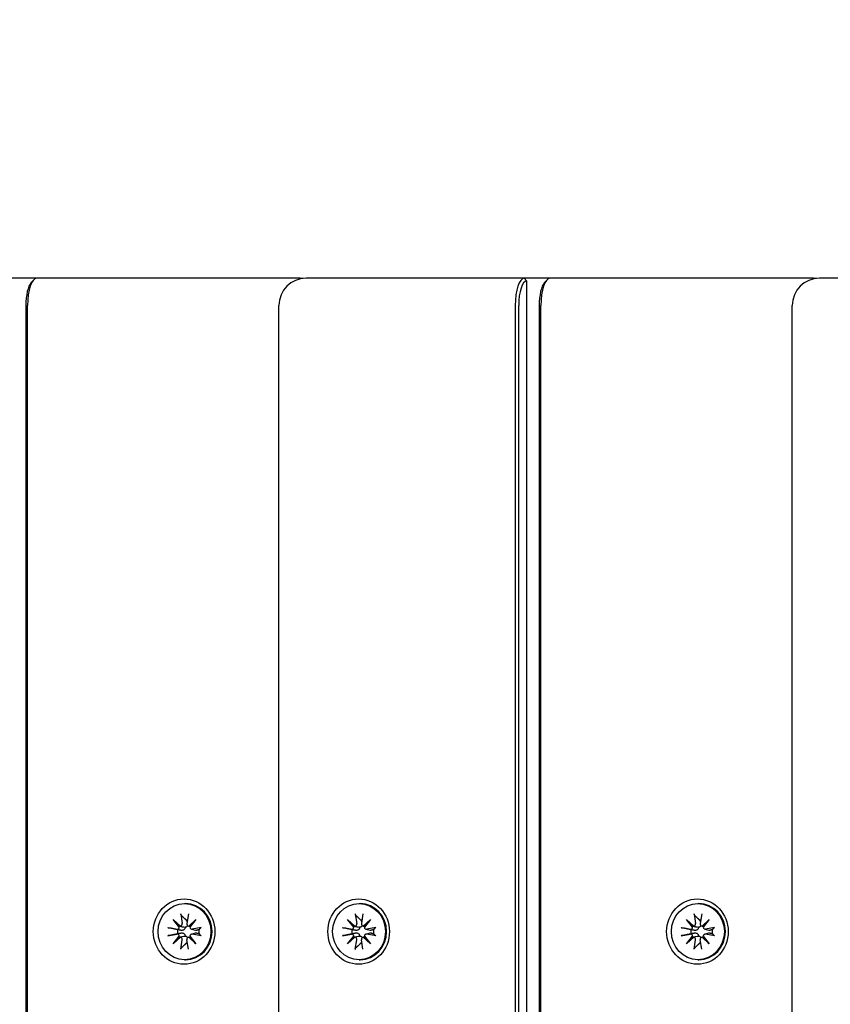
# Model space of a CAD drawing. Units: millimetres. Extents: x 1235 to 21899, y 875 to 19921.
# Drawn here: x 4722 to 4871, y 8731 to 8912 of the extents above; entities that cross this region are included whole.
import ezdxf

# ---------------------------------------------------------------- set-up
doc = ezdxf.new("R2010")
doc.units = ezdxf.units.MM
doc.layers.add('Widoczne (ISO)', color=255, linetype='Continuous')
doc.layers.add('wymiary 100 strefy', color=5, linetype='Continuous')
doc.styles.get("Standard").update_dxf_attribs({"font": 'arial.ttf'})
doc.dimstyles.new('FK_rzuty 100_STREFY', dxfattribs={"dimscale": 100, "dimtxt": 4, "dimasz": 2.5, "dimexe": 1.25, "dimexo": 0.625, "dimgap": 1, "dimtad": 1, "dimdec": 1, "dimlfac": 0.001, "dimrnd": 0.01, "dimzin": 1, "dimdsep": 46, "dimtxsty": 'Standard', "dimblk": 'OBLIQUE', "dimcen": 2.5, "dimadec": 0, "dimazin": 0, "dimtfac": 1, "dimtdec": 1, "dimtmove": 0, "dimatfit": 3, "dimfxl": 1, "dimarcsym": 0})

# ---------------------------------------------------------------- blocks, each defined once
blk = doc.blocks.new('_Oblique')
at = {"color": 0, "linetype": 'ByBlock', "lineweight": -2}
blk.add_line((-0.5, -0.5), (0.5, 0.5), dxfattribs=at)
blk = doc.blocks.new('*D7')
at = {"layer": 'Defpoints', "color": 0, "transparency": 16777216}
for p in [(2983.95, 8911.85), (11505.69, 8911.85), (2983.95, 1506.05)]:
    blk.add_point(p, dxfattribs=at)
at = {"layer": 'wymiary 100 strefy', "color": 0, "lineweight": -2, "transparency": 16777216}
for p, q in [((2983.95, 8849.35), (2983.95, 1381.05)), ((11505.69, 8849.35), (11505.69, 1381.05)), ((11505.69, 1506.05), (2983.95, 1506.05))]:
    blk.add_line(p, q, dxfattribs=at)
at = {"layer": 'wymiary 100 strefy', "color": 0, "lineweight": -2, "transparency": 16777216, "xscale": 200, "yscale": 200, "zscale": 200, "rotation": 180}
blk.add_blockref('_Oblique', (2983.95, 1506.05), dxfattribs=at)
at = {"layer": 'wymiary 100 strefy', "color": 0, "lineweight": -2, "transparency": 16777216, "xscale": 200, "yscale": 200, "zscale": 200}
blk.add_blockref('_Oblique', (11505.69, 1506.05), dxfattribs=at)
at = {"layer": 'wymiary 100 strefy', "color": 0, "transparency": 16777216, "insert": (7244.82, 1759.22), "char_height": 300, "attachment_point": 5}
blk.add_mtext('8.50 m', dxfattribs=at)

msp = doc.modelspace()

# ---------------------------------------------------------------- linework, layer by layer
at = {"layer": 'Widoczne (ISO)'}
for p, q in [((4725.118, 8864.35), (4720.404, 8864.35)), ((4724.118, 8863.56), (4724.531, 8864.028)), ((4765.195, 8864.35), (4725.118, 8864.35)), ((4773.517, 8864.35), (4765.195, 8864.35)), ((4814.701, 8864.35), (4774.624, 8864.35)), ((4814.701, 8864.35), (4815.172, 8863.85)), ((4819.415, 8864.35), (4814.701, 8864.35)), ((4815.172, 7874.85), (4815.172, 8863.85)), ((4818.415, 8863.56), (4818.828, 8864.028)), ((4859.492, 8864.35), (4819.415, 8864.35)), ((4867.814, 8864.35), (4859.492, 8864.35)), ((4908.998, 8864.35), (4868.921, 8864.35)), ((4723.149, 8859.35), (4723.149, 7879.35)), ((4723.454, 7879.35), (4723.454, 8859.35)), ((4769.624, 7879.35), (4769.624, 8859.35)), ((4813.036, 8859.35), (4813.036, 7879.35)), ((4813.674, 7879.35), (4813.674, 8859.35)), ((4817.446, 8859.35), (4817.446, 7879.35)), ((4817.751, 7879.35), (4817.751, 8859.35)), ((4863.921, 7879.35), (4863.921, 8859.35)), ((4752.298, 8749.5), (4752.498, 8749.5)), ((4784.359, 8749.5), (4784.559, 8749.5)), ((4846.595, 8749.5), (4846.795, 8749.5)), ((4751.601, 8747.592), (4751.879, 8745.861)), ((4752.995, 8747.592), (4752.717, 8745.861)), ((4783.661, 8747.592), (4783.94, 8745.861)), ((4785.056, 8747.592), (4784.778, 8745.861)), ((4845.897, 8747.592), (4846.176, 8745.861)), ((4847.292, 8747.592), (4847.014, 8745.861)), ((4750.198, 8746.577), (4751.542, 8745.379)), ((4750.198, 8746.577), (4751.389, 8745.401)), ((4751.327, 8745.152), (4750.198, 8746.577)), ((4753.054, 8745.379), (4754.398, 8746.577)), ((4754.398, 8746.577), (4753.268, 8745.152)), ((4754.398, 8746.577), (4753.372, 8745.401)), ((4782.258, 8746.577), (4783.603, 8745.379)), ((4782.258, 8746.577), (4783.45, 8745.401)), ((4783.388, 8745.152), (4782.258, 8746.577)), ((4785.115, 8745.379), (4786.459, 8746.577)), ((4786.459, 8746.577), (4785.329, 8745.152)), ((4786.459, 8746.577), (4785.433, 8745.401)), ((4844.494, 8746.577), (4845.838, 8745.379)), ((4844.494, 8746.577), (4845.686, 8745.401)), ((4845.624, 8745.152), (4844.494, 8746.577)), ((4847.351, 8745.379), (4848.695, 8746.577)), ((4848.695, 8746.577), (4847.565, 8745.152)), ((4848.695, 8746.577), (4847.669, 8745.401)), ((4749.24, 8745.089), (4750.873, 8744.794)), ((4749.24, 8743.61), (4750.873, 8743.905)), ((4751.453, 8745.373), (4751.636, 8745.323)), ((4753.006, 8745.389), (4753.321, 8745.303)), ((4753.56, 8744.801), (4754.336, 8744.591)), ((4753.56, 8743.898), (4754.336, 8744.109)), ((4755.355, 8745.089), (4753.723, 8744.794)), ((4755.355, 8743.61), (4753.723, 8743.905)), ((4781.301, 8745.089), (4782.934, 8744.794)), ((4781.301, 8743.61), (4782.934, 8743.905)), ((4783.514, 8745.373), (4783.697, 8745.323)), ((4785.067, 8745.389), (4785.382, 8745.303)), ((4785.621, 8744.801), (4786.397, 8744.591)), ((4785.621, 8743.898), (4786.397, 8744.109)), ((4787.416, 8745.089), (4785.784, 8744.794)), ((4787.416, 8743.61), (4785.784, 8743.905)), ((4843.537, 8745.089), (4845.17, 8744.794)), ((4843.537, 8743.61), (4845.17, 8743.905)), ((4845.75, 8745.373), (4845.933, 8745.323)), ((4847.303, 8745.389), (4847.618, 8745.303)), ((4847.857, 8744.801), (4848.633, 8744.591)), ((4847.857, 8743.898), (4848.633, 8744.109)), ((4849.652, 8745.089), (4848.02, 8744.794)), ((4849.652, 8743.61), (4848.02, 8743.905)), ((4750.198, 8742.122), (4751.327, 8743.548)), ((4751.542, 8743.32), (4750.198, 8742.122)), ((4750.198, 8742.122), (4751.389, 8743.298)), ((4751.453, 8743.326), (4751.636, 8743.376)), ((4751.601, 8741.107), (4751.879, 8742.839)), ((4752.995, 8741.107), (4752.717, 8742.839)), ((4753.006, 8743.311), (4753.321, 8743.396)), ((4754.398, 8742.122), (4753.054, 8743.32)), ((4753.268, 8743.548), (4754.398, 8742.122)), ((4754.398, 8742.122), (4753.372, 8743.298)), ((4782.258, 8742.122), (4783.388, 8743.548)), ((4783.603, 8743.32), (4782.258, 8742.122)), ((4782.258, 8742.122), (4783.45, 8743.298)), ((4783.514, 8743.326), (4783.697, 8743.376)), ((4783.661, 8741.107), (4783.94, 8742.839)), ((4785.056, 8741.107), (4784.778, 8742.839)), ((4785.067, 8743.311), (4785.382, 8743.396)), ((4786.459, 8742.122), (4785.115, 8743.32)), ((4785.329, 8743.548), (4786.459, 8742.122)), ((4786.459, 8742.122), (4785.433, 8743.298)), ((4844.494, 8742.122), (4845.624, 8743.548)), ((4845.838, 8743.32), (4844.494, 8742.122)), ((4844.494, 8742.122), (4845.686, 8743.298)), ((4845.75, 8743.326), (4845.933, 8743.376)), ((4845.897, 8741.107), (4846.176, 8742.839)), ((4847.292, 8741.107), (4847.014, 8742.839)), ((4847.303, 8743.311), (4847.618, 8743.396)), ((4848.695, 8742.122), (4847.351, 8743.32)), ((4847.565, 8743.548), (4848.695, 8742.122)), ((4848.695, 8742.122), (4847.669, 8743.298)), ((4752.298, 8739.2), (4752.498, 8739.2)), ((4784.359, 8739.2), (4784.559, 8739.2)), ((4846.595, 8739.2), (4846.795, 8739.2))]:
    msp.add_line(p, q, dxfattribs=at)
for centre, start, end in [((4774.624, 8859.35), 90, 180), ((4773.517, 8859.35), 83.64028, 90), ((4868.921, 8859.35), 90, 180), ((4867.814, 8859.35), 83.64028, 90)]:
    msp.add_arc(centre, 5, start, end, dxfattribs=at)
for centre, major_axis, ratio, start_param, end_param in [((4724.647, 8859.35), (0, 4.5), 0.3328796, 0.3607886, 1.5707963), ((4725.118, 8859.35), (0, 5), 0.3328796, 0, 1.5707963), ((4814.701, 8859.35), (0, 5), 0.3328796, 0, 1.5707963), ((4815.172, 8859.35), (0, 4.5), 0.3328796, 0, 1.5707963), ((4818.944, 8859.35), (0, 4.5), 0.3328796, 0.3607886, 1.5707963), ((4819.415, 8859.35), (0, 5), 0.3328796, 0, 1.5707963), ((4752.498, 8744.35), (0, 5.15), 0.9429693, 3.1415927, 6.2831853), ((4784.559, 8744.35), (0, 5.15), 0.9429693, 3.1415927, 6.2831853), ((4846.795, 8744.35), (0, 5.15), 0.9429693, 3.1415927, 6.2831853), ((4751.493, 8745.791), (0, -0.415), 0.9429693, 0.1253501, 1.7394892), ((4752.98, 8744.35), (0, 2.129), 0.9429693, 0.0819706, 0.1712686), ((4753.103, 8745.791), (0, -0.415), 0.9429693, 4.5436961, 6.1578352), ((4783.554, 8745.791), (0, -0.415), 0.9429693, 0.1253501, 1.7394892), ((4785.041, 8744.35), (0, 2.129), 0.9429693, 0.0819706, 0.1712686), ((4785.164, 8745.791), (0, -0.415), 0.9429693, 4.5436961, 6.1578352), ((4845.79, 8745.791), (0, -0.415), 0.9429693, 0.1253501, 1.7394892), ((4847.277, 8744.35), (0, 2.129), 0.9429693, 0.0819706, 0.1712686), ((4847.4, 8745.791), (0, -0.415), 0.9429693, 4.5436961, 6.1578352), ((4750.939, 8745.204), (0, -0.415), 0.9429693, 6.1144924, 7.7286315), ((4750.939, 8743.496), (0, 0.415), 0.9429693, 4.8377391, 6.4518782), ((4752.98, 8744.35), (0, 2.129), 0.9429693, 1.3995278, 1.7420649), ((4750.851, 8745.241), (0.534, 0.173), 0.6309342, 5.5727376, 6.2469788), ((4751.328, 8745.747), (0.215, -0.367), 0.4546932, 5.5969545, 6.2711957), ((4753.009, 8745.747), (0.511, -0.209), 0.6201233, 5.0470317, 5.7212728), ((4753.486, 8745.241), (-0.173, -0.371), 0.4295187, 4.4730972, 5.1473383), ((4753.657, 8745.204), (0, -0.415), 0.9429693, 4.8377391, 6.4518782), ((4753.657, 8743.496), (0, 0.415), 0.9429693, 6.1144924, 7.7286315), ((4752.98, 8744.35), (0, -2.129), 0.9429693, 1.3995278, 1.7420649), ((4783, 8745.204), (0, -0.415), 0.9429693, 6.1144924, 7.7286315), ((4783, 8743.496), (0, 0.415), 0.9429693, 4.8377391, 6.4518782), ((4785.041, 8744.35), (0, 2.129), 0.9429693, 1.3995278, 1.7420649), ((4782.912, 8745.241), (0.534, 0.173), 0.6309342, 5.5727376, 6.2469788), ((4783.389, 8745.747), (0.215, -0.367), 0.4546932, 5.5969545, 6.2711957), ((4785.07, 8745.747), (0.511, -0.209), 0.6201233, 5.0470317, 5.7212728), ((4785.547, 8745.241), (-0.173, -0.371), 0.4295187, 4.4730972, 5.1473383), ((4785.718, 8745.204), (0, -0.415), 0.9429693, 4.8377391, 6.4518782), ((4785.718, 8743.496), (0, 0.415), 0.9429693, 6.1144924, 7.7286315), ((4785.041, 8744.35), (0, -2.129), 0.9429693, 1.3995278, 1.7420649), ((4845.236, 8745.204), (0, -0.415), 0.9429693, 6.1144924, 7.7286315), ((4845.236, 8743.496), (0, 0.415), 0.9429693, 4.8377391, 6.4518782), ((4847.277, 8744.35), (0, 2.129), 0.9429693, 1.3995278, 1.7420649), ((4845.148, 8745.241), (0.534, 0.173), 0.6309342, 5.5727376, 6.2469788), ((4845.625, 8745.747), (0.215, -0.367), 0.4546932, 5.5969545, 6.2711957), ((4847.306, 8745.747), (0.511, -0.209), 0.6201233, 5.0470317, 5.7212728), ((4847.783, 8745.241), (-0.173, -0.371), 0.4295187, 4.4730972, 5.1473383), ((4847.954, 8745.204), (0, -0.415), 0.9429693, 4.8377391, 6.4518782), ((4847.954, 8743.496), (0, 0.415), 0.9429693, 6.1144924, 7.7286315), ((4847.277, 8744.35), (0, -2.129), 0.9429693, 1.3995278, 1.7420649), ((4750.851, 8743.459), (-0.534, 0.173), 0.6309342, 3.1777991, 3.8520403), ((4751.328, 8742.953), (0.215, 0.367), 0.4546932, 0.0119896, 0.6862308), ((4751.493, 8742.909), (0, 0.415), 0.9429693, 4.5436961, 6.1578352), ((4752.98, 8744.35), (0, -2.129), 0.9429693, 6.1119167, 6.2012147), ((4753.103, 8742.909), (0, 0.415), 0.9429693, 0.1253501, 1.7394892), ((4753.009, 8742.953), (-0.511, -0.209), 0.6201233, 3.7035051, 4.3777463), ((4753.486, 8743.459), (-0.173, 0.371), 0.4295187, 1.135847, 1.8100881), ((4782.912, 8743.459), (-0.534, 0.173), 0.6309342, 3.1777991, 3.8520403), ((4783.389, 8742.953), (0.215, 0.367), 0.4546932, 0.0119896, 0.6862308), ((4783.554, 8742.909), (0, 0.415), 0.9429693, 4.5436961, 6.1578352), ((4785.041, 8744.35), (0, -2.129), 0.9429693, 6.1119167, 6.2012147), ((4785.164, 8742.909), (0, 0.415), 0.9429693, 0.1253501, 1.7394892), ((4785.07, 8742.953), (-0.511, -0.209), 0.6201233, 3.7035051, 4.3777463), ((4785.547, 8743.459), (-0.173, 0.371), 0.4295187, 1.135847, 1.8100881), ((4845.148, 8743.459), (-0.534, 0.173), 0.6309342, 3.1777991, 3.8520403), ((4845.625, 8742.953), (0.215, 0.367), 0.4546932, 0.0119896, 0.6862308), ((4845.79, 8742.909), (0, 0.415), 0.9429693, 4.5436961, 6.1578352), ((4847.277, 8744.35), (0, -2.129), 0.9429693, 6.1119167, 6.2012147), ((4847.4, 8742.909), (0, 0.415), 0.9429693, 0.1253501, 1.7394892), ((4847.306, 8742.953), (-0.511, -0.209), 0.6201233, 3.7035051, 4.3777463), ((4847.783, 8743.459), (-0.173, 0.371), 0.4295187, 1.135847, 1.8100881)]:
    msp.add_ellipse(centre, major_axis=major_axis, ratio=ratio, start_param=start_param, end_param=end_param, dxfattribs=at)
for centre, major_axis in [((4752.215, 8744.35), (0, 6)), ((4752.298, 8744.35), (0, 5.15)), ((4784.276, 8744.35), (0, 6)), ((4784.359, 8744.35), (0, 5.15)), ((4846.512, 8744.35), (0, 6)), ((4846.595, 8744.35), (0, 5.15))]:
    msp.add_ellipse(centre, major_axis=major_axis, ratio=0.9429693, dxfattribs=at)
for points, knots in [([(4751.706, 8747.344), (4751.693, 8747.357), (4751.678, 8747.376), (4751.653, 8747.42), (4751.637, 8747.454), (4751.616, 8747.517), (4751.606, 8747.558), (4751.601, 8747.592)], [0.096796729, 0.096796729, 0.096796729, 0.096796729, 0.105404725, 0.105404725, 0.115910688, 0.115910688, 0.126431098, 0.126431098, 0.126431098, 0.126431098]), ([(4783.767, 8747.344), (4783.753, 8747.357), (4783.739, 8747.376), (4783.713, 8747.42), (4783.698, 8747.454), (4783.677, 8747.517), (4783.667, 8747.558), (4783.661, 8747.592)], [0.096796729, 0.096796729, 0.096796729, 0.096796729, 0.105404725, 0.105404725, 0.115910688, 0.115910688, 0.126431098, 0.126431098, 0.126431098, 0.126431098]), ([(4846.003, 8747.344), (4845.989, 8747.357), (4845.975, 8747.376), (4845.949, 8747.42), (4845.934, 8747.454), (4845.913, 8747.517), (4845.903, 8747.558), (4845.897, 8747.592)], [0.096796729, 0.096796729, 0.096796729, 0.096796729, 0.105404725, 0.105404725, 0.115910688, 0.115910688, 0.126431098, 0.126431098, 0.126431098, 0.126431098]), ([(4749.24, 8745.089), (4749.273, 8745.083), (4749.314, 8745.076), (4749.383, 8745.063), (4749.422, 8745.055), (4749.479, 8745.043), (4749.505, 8745.038), (4749.526, 8745.033)], [0.04222664, 0.04222664, 0.04222664, 0.04222664, 0.05274705, 0.05274705, 0.063253012, 0.063253012, 0.071861008, 0.071861008, 0.071861008, 0.071861008]), ([(4752.399, 8745.152), (4752.401, 8745.115), (4752.4, 8745.077), (4752.386, 8744.981), (4752.366, 8744.924), (4752.311, 8744.825), (4752.272, 8744.777), (4752.18, 8744.697), (4752.126, 8744.664), (4752.013, 8744.614), (4751.944, 8744.594), (4751.802, 8744.575), (4751.729, 8744.576), (4751.664, 8744.585), (4751.65, 8744.587), (4751.636, 8744.589), (4751.622, 8744.592)], [-0.10295596, -0.10295596, -0.10295596, -0.10295596, -0.09168521, -0.09168521, -0.07450243, -0.07450243, -0.05731964, -0.05731964, -0.04013685, -0.04013685, -0.02006843, -0.02006843, 0, 0, 0, 0.00423417, 0.00423417, 0.00423417, 0.00423417]), ([(4751.622, 8744.108), (4751.636, 8744.11), (4751.65, 8744.113), (4751.729, 8744.124), (4751.802, 8744.125), (4751.944, 8744.106), (4752.013, 8744.086), (4752.126, 8744.035), (4752.18, 8744.003), (4752.272, 8743.922), (4752.311, 8743.874), (4752.366, 8743.776), (4752.386, 8743.719), (4752.4, 8743.623), (4752.401, 8743.584), (4752.399, 8743.547)], [0.24336794, 0.24336794, 0.24336794, 0.24336794, 0.24760211, 0.24760211, 0.26767053, 0.26767053, 0.28773896, 0.28773896, 0.30492175, 0.30492175, 0.32210453, 0.32210453, 0.33928732, 0.33928732, 0.35055806, 0.35055806, 0.35055806, 0.35055806]), ([(4751.637, 8745.323), (4751.724, 8745.299), (4751.81, 8745.279), (4752.048, 8745.224), (4752.231, 8745.186), (4752.399, 8745.152)], [-6.77179357, -6.77179357, -6.77179357, -6.77179357, -6.71761464, -6.71761464, -6.60208437, -6.60208437, -6.60208437, -6.60208437]), ([(4752.864, 8745.462), (4752.849, 8745.423), (4752.829, 8745.383), (4752.768, 8745.303), (4752.726, 8745.265), (4752.633, 8745.206), (4752.577, 8745.183), (4752.478, 8745.16), (4752.438, 8745.154), (4752.399, 8745.152)], [0.290958461, 0.290958461, 0.290958461, 0.290958461, 0.304921747, 0.304921747, 0.322104535, 0.322104535, 0.339287322, 0.339287322, 0.350558063, 0.350558063, 0.350558063, 0.350558063]), ([(4754.537, 8744.592), (4754.527, 8744.589), (4754.518, 8744.587), (4754.464, 8744.576), (4754.414, 8744.575), (4754.355, 8744.586), (4754.346, 8744.588), (4754.336, 8744.591)], [0.24336794, 0.24336794, 0.24336794, 0.24336794, 0.247602108, 0.247602108, 0.267670534, 0.267670534, 0.271571732, 0.271571732, 0.271571732, 0.271571732]), ([(4754.336, 8744.109), (4754.346, 8744.111), (4754.355, 8744.113), (4754.414, 8744.125), (4754.464, 8744.124), (4754.509, 8744.115), (4754.518, 8744.113), (4754.527, 8744.11), (4754.537, 8744.108)], [-0.023969624, -0.023969624, -0.023969624, -0.023969624, -0.020068426, -0.020068426, 0, 0, 0, 0.004234168, 0.004234168, 0.004234168, 0.004234168]), ([(4755.174, 8745.033), (4755.177, 8745.038), (4755.186, 8745.043), (4755.212, 8745.055), (4755.236, 8745.063), (4755.287, 8745.076), (4755.323, 8745.083), (4755.355, 8745.089)], [0.096796729, 0.096796729, 0.096796729, 0.096796729, 0.105404725, 0.105404725, 0.115910688, 0.115910688, 0.126431098, 0.126431098, 0.126431098, 0.126431098]), ([(4781.301, 8745.089), (4781.334, 8745.083), (4781.375, 8745.076), (4781.444, 8745.063), (4781.483, 8745.055), (4781.54, 8745.043), (4781.566, 8745.038), (4781.587, 8745.033)], [0.04222664, 0.04222664, 0.04222664, 0.04222664, 0.05274705, 0.05274705, 0.063253012, 0.063253012, 0.071861008, 0.071861008, 0.071861008, 0.071861008]), ([(4784.46, 8745.152), (4784.462, 8745.115), (4784.461, 8745.077), (4784.447, 8744.981), (4784.427, 8744.924), (4784.372, 8744.825), (4784.333, 8744.777), (4784.241, 8744.697), (4784.187, 8744.664), (4784.074, 8744.614), (4784.005, 8744.594), (4783.863, 8744.575), (4783.79, 8744.576), (4783.725, 8744.585), (4783.711, 8744.587), (4783.697, 8744.589), (4783.683, 8744.592)], [-0.10295596, -0.10295596, -0.10295596, -0.10295596, -0.09168521, -0.09168521, -0.07450243, -0.07450243, -0.05731964, -0.05731964, -0.04013685, -0.04013685, -0.02006843, -0.02006843, 0, 0, 0, 0.00423417, 0.00423417, 0.00423417, 0.00423417]), ([(4783.683, 8744.108), (4783.697, 8744.11), (4783.711, 8744.113), (4783.79, 8744.124), (4783.863, 8744.125), (4784.005, 8744.106), (4784.074, 8744.086), (4784.187, 8744.035), (4784.241, 8744.003), (4784.333, 8743.922), (4784.372, 8743.874), (4784.427, 8743.776), (4784.447, 8743.719), (4784.461, 8743.623), (4784.462, 8743.584), (4784.46, 8743.547)], [0.24336794, 0.24336794, 0.24336794, 0.24336794, 0.24760211, 0.24760211, 0.26767053, 0.26767053, 0.28773896, 0.28773896, 0.30492175, 0.30492175, 0.32210453, 0.32210453, 0.33928732, 0.33928732, 0.35055806, 0.35055806, 0.35055806, 0.35055806]), ([(4783.698, 8745.323), (4783.785, 8745.299), (4783.871, 8745.279), (4784.109, 8745.224), (4784.292, 8745.186), (4784.46, 8745.152)], [-6.77179357, -6.77179357, -6.77179357, -6.77179357, -6.71761464, -6.71761464, -6.60208437, -6.60208437, -6.60208437, -6.60208437]), ([(4784.925, 8745.462), (4784.91, 8745.423), (4784.89, 8745.383), (4784.829, 8745.303), (4784.787, 8745.265), (4784.694, 8745.206), (4784.637, 8745.183), (4784.539, 8745.16), (4784.499, 8745.154), (4784.46, 8745.152)], [0.290958461, 0.290958461, 0.290958461, 0.290958461, 0.304921747, 0.304921747, 0.322104535, 0.322104535, 0.339287322, 0.339287322, 0.350558063, 0.350558063, 0.350558063, 0.350558063]), ([(4786.598, 8744.592), (4786.588, 8744.589), (4786.579, 8744.587), (4786.525, 8744.576), (4786.475, 8744.575), (4786.416, 8744.586), (4786.407, 8744.588), (4786.397, 8744.591)], [0.24336794, 0.24336794, 0.24336794, 0.24336794, 0.247602108, 0.247602108, 0.267670534, 0.267670534, 0.271571732, 0.271571732, 0.271571732, 0.271571732]), ([(4786.397, 8744.109), (4786.407, 8744.111), (4786.416, 8744.113), (4786.475, 8744.125), (4786.525, 8744.124), (4786.57, 8744.115), (4786.579, 8744.113), (4786.588, 8744.11), (4786.598, 8744.108)], [-0.023969624, -0.023969624, -0.023969624, -0.023969624, -0.020068426, -0.020068426, 0, 0, 0, 0.004234168, 0.004234168, 0.004234168, 0.004234168]), ([(4787.235, 8745.033), (4787.238, 8745.038), (4787.247, 8745.043), (4787.273, 8745.055), (4787.297, 8745.063), (4787.348, 8745.076), (4787.384, 8745.083), (4787.416, 8745.089)], [0.096796729, 0.096796729, 0.096796729, 0.096796729, 0.105404725, 0.105404725, 0.115910688, 0.115910688, 0.126431098, 0.126431098, 0.126431098, 0.126431098]), ([(4843.537, 8745.089), (4843.57, 8745.083), (4843.611, 8745.076), (4843.68, 8745.063), (4843.719, 8745.055), (4843.776, 8745.043), (4843.802, 8745.038), (4843.823, 8745.033)], [0.04222664, 0.04222664, 0.04222664, 0.04222664, 0.05274705, 0.05274705, 0.063253012, 0.063253012, 0.071861008, 0.071861008, 0.071861008, 0.071861008]), ([(4846.696, 8745.152), (4846.698, 8745.115), (4846.697, 8745.077), (4846.683, 8744.981), (4846.663, 8744.924), (4846.608, 8744.825), (4846.569, 8744.777), (4846.477, 8744.697), (4846.423, 8744.664), (4846.31, 8744.614), (4846.241, 8744.594), (4846.099, 8744.575), (4846.026, 8744.576), (4845.961, 8744.585), (4845.947, 8744.587), (4845.933, 8744.589), (4845.919, 8744.592)], [-0.10295596, -0.10295596, -0.10295596, -0.10295596, -0.09168521, -0.09168521, -0.07450243, -0.07450243, -0.05731964, -0.05731964, -0.04013685, -0.04013685, -0.02006843, -0.02006843, 0, 0, 0, 0.00423417, 0.00423417, 0.00423417, 0.00423417]), ([(4845.919, 8744.108), (4845.933, 8744.11), (4845.947, 8744.113), (4846.026, 8744.124), (4846.099, 8744.125), (4846.241, 8744.106), (4846.31, 8744.086), (4846.423, 8744.035), (4846.477, 8744.003), (4846.569, 8743.922), (4846.608, 8743.874), (4846.663, 8743.776), (4846.683, 8743.719), (4846.697, 8743.623), (4846.698, 8743.584), (4846.696, 8743.547)], [0.24336794, 0.24336794, 0.24336794, 0.24336794, 0.24760211, 0.24760211, 0.26767053, 0.26767053, 0.28773896, 0.28773896, 0.30492175, 0.30492175, 0.32210453, 0.32210453, 0.33928732, 0.33928732, 0.35055806, 0.35055806, 0.35055806, 0.35055806]), ([(4845.934, 8745.323), (4846.021, 8745.299), (4846.107, 8745.279), (4846.345, 8745.224), (4846.528, 8745.186), (4846.696, 8745.152)], [-6.77179357, -6.77179357, -6.77179357, -6.77179357, -6.71761464, -6.71761464, -6.60208437, -6.60208437, -6.60208437, -6.60208437]), ([(4847.161, 8745.462), (4847.146, 8745.423), (4847.126, 8745.383), (4847.065, 8745.303), (4847.023, 8745.265), (4846.93, 8745.206), (4846.873, 8745.183), (4846.775, 8745.16), (4846.735, 8745.154), (4846.696, 8745.152)], [0.290958461, 0.290958461, 0.290958461, 0.290958461, 0.304921747, 0.304921747, 0.322104535, 0.322104535, 0.339287322, 0.339287322, 0.350558063, 0.350558063, 0.350558063, 0.350558063]), ([(4848.834, 8744.592), (4848.824, 8744.589), (4848.815, 8744.587), (4848.761, 8744.576), (4848.711, 8744.575), (4848.652, 8744.586), (4848.643, 8744.588), (4848.633, 8744.591)], [0.24336794, 0.24336794, 0.24336794, 0.24336794, 0.247602108, 0.247602108, 0.267670534, 0.267670534, 0.271571732, 0.271571732, 0.271571732, 0.271571732]), ([(4848.633, 8744.109), (4848.643, 8744.111), (4848.652, 8744.113), (4848.711, 8744.125), (4848.761, 8744.124), (4848.806, 8744.115), (4848.815, 8744.113), (4848.824, 8744.11), (4848.834, 8744.108)], [-0.023969624, -0.023969624, -0.023969624, -0.023969624, -0.020068426, -0.020068426, 0, 0, 0, 0.004234168, 0.004234168, 0.004234168, 0.004234168]), ([(4849.471, 8745.033), (4849.474, 8745.038), (4849.483, 8745.043), (4849.509, 8745.055), (4849.533, 8745.063), (4849.584, 8745.076), (4849.62, 8745.083), (4849.652, 8745.089)], [0.096796729, 0.096796729, 0.096796729, 0.096796729, 0.105404725, 0.105404725, 0.115910688, 0.115910688, 0.126431098, 0.126431098, 0.126431098, 0.126431098]), ([(4749.526, 8743.666), (4749.505, 8743.662), (4749.479, 8743.656), (4749.422, 8743.645), (4749.383, 8743.637), (4749.314, 8743.624), (4749.273, 8743.616), (4749.24, 8743.61)], [0.096796729, 0.096796729, 0.096796729, 0.096796729, 0.105404725, 0.105404725, 0.115910688, 0.115910688, 0.126431098, 0.126431098, 0.126431098, 0.126431098]), ([(4751.637, 8743.377), (4751.724, 8743.4), (4751.81, 8743.421), (4752.048, 8743.476), (4752.231, 8743.514), (4752.399, 8743.547)], [-6.77179357, -6.77179357, -6.77179357, -6.77179357, -6.71761464, -6.71761464, -6.60208437, -6.60208437, -6.60208437, -6.60208437]), ([(4752.399, 8743.547), (4752.438, 8743.545), (4752.478, 8743.54), (4752.577, 8743.517), (4752.633, 8743.493), (4752.726, 8743.435), (4752.768, 8743.396), (4752.829, 8743.316), (4752.849, 8743.277), (4752.864, 8743.238)], [-0.102955956, -0.102955956, -0.102955956, -0.102955956, -0.091685214, -0.091685214, -0.074502427, -0.074502427, -0.05731964, -0.05731964, -0.043356354, -0.043356354, -0.043356354, -0.043356354]), ([(4755.355, 8743.61), (4755.323, 8743.616), (4755.287, 8743.624), (4755.236, 8743.637), (4755.212, 8743.645), (4755.186, 8743.656), (4755.177, 8743.662), (4755.174, 8743.666)], [0.04222664, 0.04222664, 0.04222664, 0.04222664, 0.05274705, 0.05274705, 0.063253012, 0.063253012, 0.071861008, 0.071861008, 0.071861008, 0.071861008]), ([(4781.587, 8743.666), (4781.566, 8743.662), (4781.54, 8743.656), (4781.483, 8743.645), (4781.444, 8743.637), (4781.375, 8743.624), (4781.334, 8743.616), (4781.301, 8743.61)], [0.096796729, 0.096796729, 0.096796729, 0.096796729, 0.105404725, 0.105404725, 0.115910688, 0.115910688, 0.126431098, 0.126431098, 0.126431098, 0.126431098]), ([(4783.698, 8743.377), (4783.785, 8743.4), (4783.871, 8743.421), (4784.109, 8743.476), (4784.292, 8743.514), (4784.46, 8743.547)], [-6.77179357, -6.77179357, -6.77179357, -6.77179357, -6.71761464, -6.71761464, -6.60208437, -6.60208437, -6.60208437, -6.60208437]), ([(4784.46, 8743.547), (4784.499, 8743.545), (4784.539, 8743.54), (4784.637, 8743.517), (4784.694, 8743.493), (4784.787, 8743.435), (4784.829, 8743.396), (4784.89, 8743.316), (4784.91, 8743.277), (4784.925, 8743.238)], [-0.102955956, -0.102955956, -0.102955956, -0.102955956, -0.091685214, -0.091685214, -0.074502427, -0.074502427, -0.05731964, -0.05731964, -0.043356354, -0.043356354, -0.043356354, -0.043356354]), ([(4787.416, 8743.61), (4787.384, 8743.616), (4787.348, 8743.624), (4787.297, 8743.637), (4787.273, 8743.645), (4787.247, 8743.656), (4787.238, 8743.662), (4787.235, 8743.666)], [0.04222664, 0.04222664, 0.04222664, 0.04222664, 0.05274705, 0.05274705, 0.063253012, 0.063253012, 0.071861008, 0.071861008, 0.071861008, 0.071861008]), ([(4843.823, 8743.666), (4843.802, 8743.662), (4843.776, 8743.656), (4843.719, 8743.645), (4843.68, 8743.637), (4843.611, 8743.624), (4843.57, 8743.616), (4843.537, 8743.61)], [0.096796729, 0.096796729, 0.096796729, 0.096796729, 0.105404725, 0.105404725, 0.115910688, 0.115910688, 0.126431098, 0.126431098, 0.126431098, 0.126431098]), ([(4845.934, 8743.377), (4846.021, 8743.4), (4846.107, 8743.421), (4846.345, 8743.476), (4846.528, 8743.514), (4846.696, 8743.547)], [-6.77179357, -6.77179357, -6.77179357, -6.77179357, -6.71761464, -6.71761464, -6.60208437, -6.60208437, -6.60208437, -6.60208437]), ([(4846.696, 8743.547), (4846.735, 8743.545), (4846.775, 8743.54), (4846.873, 8743.517), (4846.93, 8743.493), (4847.023, 8743.435), (4847.065, 8743.396), (4847.126, 8743.316), (4847.146, 8743.277), (4847.161, 8743.238)], [-0.102955956, -0.102955956, -0.102955956, -0.102955956, -0.091685214, -0.091685214, -0.074502427, -0.074502427, -0.05731964, -0.05731964, -0.043356354, -0.043356354, -0.043356354, -0.043356354]), ([(4849.652, 8743.61), (4849.62, 8743.616), (4849.584, 8743.624), (4849.533, 8743.637), (4849.509, 8743.645), (4849.483, 8743.656), (4849.474, 8743.662), (4849.471, 8743.666)], [0.04222664, 0.04222664, 0.04222664, 0.04222664, 0.05274705, 0.05274705, 0.063253012, 0.063253012, 0.071861008, 0.071861008, 0.071861008, 0.071861008]), ([(4751.601, 8741.107), (4751.606, 8741.142), (4751.616, 8741.182), (4751.637, 8741.246), (4751.653, 8741.28), (4751.678, 8741.323), (4751.693, 8741.342), (4751.706, 8741.355)], [0.04222664, 0.04222664, 0.04222664, 0.04222664, 0.05274705, 0.05274705, 0.063253012, 0.063253012, 0.071861008, 0.071861008, 0.071861008, 0.071861008]), ([(4783.661, 8741.107), (4783.667, 8741.142), (4783.677, 8741.182), (4783.698, 8741.246), (4783.713, 8741.28), (4783.739, 8741.323), (4783.753, 8741.342), (4783.767, 8741.355)], [0.04222664, 0.04222664, 0.04222664, 0.04222664, 0.05274705, 0.05274705, 0.063253012, 0.063253012, 0.071861008, 0.071861008, 0.071861008, 0.071861008]), ([(4845.897, 8741.107), (4845.903, 8741.142), (4845.913, 8741.182), (4845.934, 8741.246), (4845.949, 8741.28), (4845.975, 8741.323), (4845.989, 8741.342), (4846.003, 8741.355)], [0.04222664, 0.04222664, 0.04222664, 0.04222664, 0.05274705, 0.05274705, 0.063253012, 0.063253012, 0.071861008, 0.071861008, 0.071861008, 0.071861008])]:
    msp.add_open_spline(points, degree=3, knots=knots, dxfattribs=at)
for points, weights in [([(4751.706, 8747.344), (4752.255, 8746.817), (4752.637, 8746.447)], [1.0022406735, 1.01748360155, 1]), ([(4752.637, 8746.447), (4752.704, 8746.276), (4752.76, 8746.13)], [1, 1.08567744073, 1.17068000861]), ([(4783.767, 8747.344), (4784.316, 8746.817), (4784.698, 8746.447)], [1.0022406735, 1.01748360155, 1]), ([(4784.698, 8746.447), (4784.765, 8746.276), (4784.821, 8746.13)], [1, 1.08567744073, 1.17068000861]), ([(4846.003, 8747.344), (4846.552, 8746.817), (4846.934, 8746.447)], [1.0022406735, 1.01748360155, 1]), ([(4846.934, 8746.447), (4847.001, 8746.276), (4847.057, 8746.13)], [1, 1.08567744073, 1.17068000861]), ([(4751.002, 8744.713), (4750.395, 8744.844), (4749.526, 8745.033)], [1, 1.01748360154, 1.0022406735]), ([(4749.526, 8743.666), (4750.395, 8743.855), (4751.002, 8743.987)], [1.0022406735, 1.01748360154, 1]), ([(4751.622, 8744.592), (4751.359, 8744.643), (4751.002, 8744.713)], [1.33963319509, 1.17116332725, 1]), ([(4751.002, 8743.987), (4751.359, 8744.056), (4751.622, 8744.108)], [1, 1.17116332725, 1.33963319509]), ([(4754.958, 8744.713), (4754.715, 8744.643), (4754.537, 8744.592)], [1, 1.17116332725, 1.33963319509]), ([(4754.537, 8744.108), (4754.715, 8744.056), (4754.958, 8743.987)], [1.33963319509, 1.17116332725, 1]), ([(4755.174, 8745.033), (4755.048, 8744.844), (4754.958, 8744.713)], [1.0022406735, 1.01748360154, 1]), ([(4754.958, 8743.987), (4755.048, 8743.855), (4755.174, 8743.666)], [1, 1.01748360154, 1.0022406735]), ([(4783.062, 8744.713), (4782.456, 8744.844), (4781.587, 8745.033)], [1, 1.01748360154, 1.0022406735]), ([(4781.587, 8743.666), (4782.456, 8743.855), (4783.062, 8743.987)], [1.0022406735, 1.01748360154, 1]), ([(4783.683, 8744.592), (4783.42, 8744.643), (4783.062, 8744.713)], [1.33963319509, 1.17116332725, 1]), ([(4783.062, 8743.987), (4783.42, 8744.056), (4783.683, 8744.108)], [1, 1.17116332725, 1.33963319509]), ([(4787.019, 8744.713), (4786.776, 8744.643), (4786.598, 8744.592)], [1, 1.17116332725, 1.33963319509]), ([(4786.598, 8744.108), (4786.776, 8744.056), (4787.019, 8743.987)], [1.33963319509, 1.17116332725, 1]), ([(4787.235, 8745.033), (4787.109, 8744.844), (4787.019, 8744.713)], [1.0022406735, 1.01748360154, 1]), ([(4787.019, 8743.987), (4787.109, 8743.855), (4787.235, 8743.666)], [1, 1.01748360154, 1.0022406735]), ([(4845.298, 8744.713), (4844.692, 8744.844), (4843.823, 8745.033)], [1, 1.01748360154, 1.0022406735]), ([(4843.823, 8743.666), (4844.692, 8743.855), (4845.298, 8743.987)], [1.0022406735, 1.01748360154, 1]), ([(4845.919, 8744.592), (4845.656, 8744.643), (4845.298, 8744.713)], [1.33963319509, 1.17116332725, 1]), ([(4845.298, 8743.987), (4845.656, 8744.056), (4845.919, 8744.108)], [1, 1.17116332725, 1.33963319509]), ([(4849.255, 8744.713), (4849.012, 8744.643), (4848.834, 8744.592)], [1, 1.17116332725, 1.33963319509]), ([(4848.834, 8744.108), (4849.012, 8744.056), (4849.255, 8743.987)], [1.33963319509, 1.17116332725, 1]), ([(4849.471, 8745.033), (4849.345, 8744.844), (4849.255, 8744.713)], [1.0022406735, 1.01748360154, 1]), ([(4849.255, 8743.987), (4849.345, 8743.855), (4849.471, 8743.666)], [1, 1.01748360154, 1.0022406735]), ([(4752.637, 8742.252), (4752.255, 8741.883), (4751.706, 8741.355)], [1, 1.01748360154, 1.0022406735]), ([(4752.76, 8742.57), (4752.704, 8742.424), (4752.637, 8742.252)], [1.17068000861, 1.08567744073, 1]), ([(4784.698, 8742.252), (4784.316, 8741.883), (4783.767, 8741.355)], [1, 1.01748360154, 1.0022406735]), ([(4784.821, 8742.57), (4784.765, 8742.424), (4784.698, 8742.252)], [1.17068000861, 1.08567744073, 1]), ([(4846.934, 8742.252), (4846.552, 8741.883), (4846.003, 8741.355)], [1, 1.01748360154, 1.0022406735]), ([(4847.057, 8742.57), (4847.001, 8742.424), (4846.934, 8742.252)], [1.17068000861, 1.08567744073, 1])]:
    msp.add_rational_spline(points, weights, degree=2, dxfattribs=at)

# ---------------------------------------------------------------- dimensions: what is measured, and where the dimension line sits
at = {"layer": 'wymiary 100 strefy'}
dim = msp.add_linear_dim(base=(2983.945, 1506.053), p1=(11505.693, 8911.85), p2=(2983.945, 8911.85), dimstyle='FK_rzuty 100_STREFY', override={"dimtxt": 3, "dimasz": 2, "dimdec": 2, "dimrnd": 0.1, "dimpost": ' m'}, dxfattribs=at)
dim.commit()
dim.dimension.update_dxf_attribs({"geometry": '*D7', "text_midpoint": (7244.819, 1506.053), "dimtype": 160})

doc.saveas('drawing.dxf')
